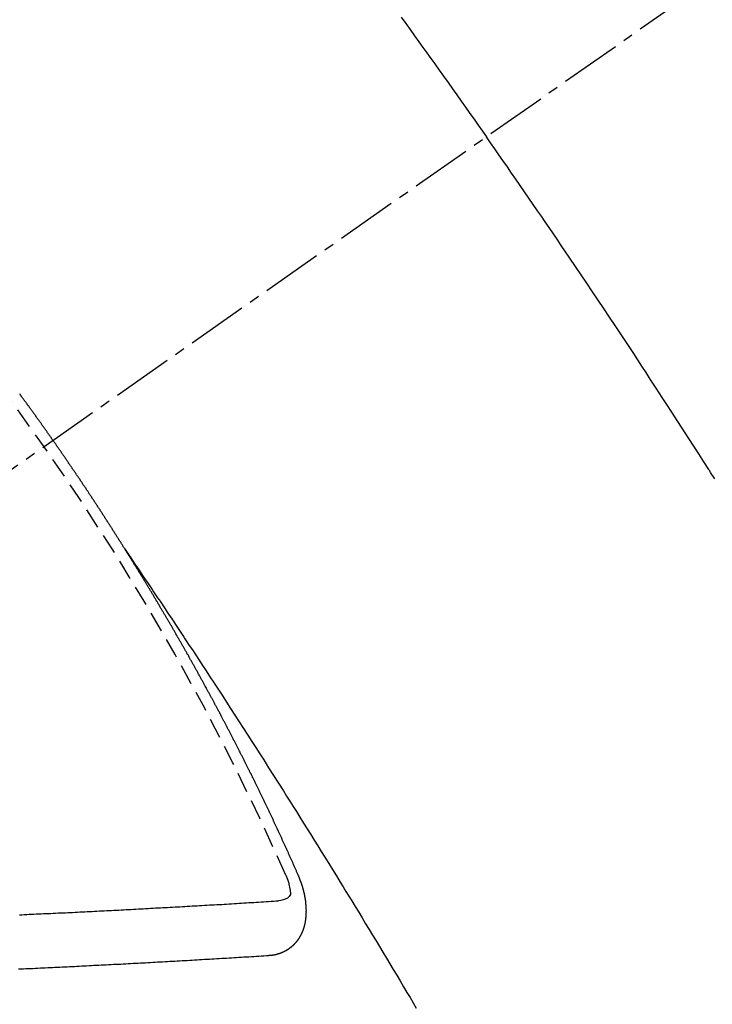
# Model space of a CAD drawing. Units: millimetres. Extents: x -109 to 26472, y -120 to 8859.
# Drawn here: x 3206 to 3215, y 6782 to 6794 of the extents above; entities that cross this region are included whole.
import ezdxf

# ---------------------------------------------------------------- set-up
doc = ezdxf.new("R2010")
doc.units = ezdxf.units.MM
doc.linetypes.add('CENTER2', pattern=[1.125, 0.75, -0.125, 0.125, -0.125])
doc.linetypes.add('HIDDEN', pattern=[0.375, 0.25, -0.125])
doc.layers.add('150-機器', color=8, linetype='Continuous')

# ---------------------------------------------------------------- blocks, each defined once
blk = doc.blocks.new('F402_H')
at = {"layer": '150-機器', "color": 13, "linetype": 'CENTER2'}
blk.add_line((0, 0), (-244.018, -170.863), dxfattribs=at)
at = {"layer": '150-機器', "color": 13, "linetype": 'HIDDEN'}
for points in [[(-213.676, -147.404), (-213.621, -147.48), (-213.566, -147.556), (-213.511, -147.632), (-213.457, -147.708), (-213.408, -147.776), (-213.359, -147.843), (-213.311, -147.911), (-213.262, -147.978), (-213.208, -148.055), (-213.153, -148.132), (-213.099, -148.208), (-213.044, -148.285), (-212.99, -148.361), (-212.936, -148.438), (-212.882, -148.514), (-212.828, -148.591), (-212.777, -148.663), (-212.726, -148.736), (-212.675, -148.809), (-212.624, -148.881)], [(-209.809, -153.097), (-209.859, -153.018), (-209.864, -153.01), (-209.87, -153.001), (-209.875, -152.992), (-209.881, -152.984), (-209.942, -152.887), (-210.004, -152.791), (-210.066, -152.695), (-210.128, -152.599), (-210.173, -152.529), (-210.218, -152.459), (-210.263, -152.39), (-210.308, -152.32), (-210.381, -152.206), (-210.455, -152.093), (-210.529, -151.98), (-210.603, -151.867), (-210.654, -151.788), (-210.706, -151.71), (-210.757, -151.631), (-210.808, -151.553), (-210.866, -151.466), (-210.923, -151.379), (-210.98, -151.292), (-211.038, -151.206), (-211.107, -151.102), (-211.177, -150.998), (-211.246, -150.894), (-211.316, -150.79), (-211.385, -150.686), (-211.455, -150.582), (-211.525, -150.478), (-211.595, -150.375), (-211.648, -150.297), (-211.701, -150.22), (-211.754, -150.142), (-211.806, -150.065), (-211.853, -149.996), (-211.9, -149.927), (-211.947, -149.858), (-211.994, -149.79), (-212.047, -149.712), (-212.101, -149.635), (-212.154, -149.557), (-212.207, -149.48), (-212.261, -149.403), (-212.314, -149.326), (-212.367, -149.248), (-212.421, -149.171), (-212.472, -149.099), (-212.522, -149.026), (-212.573, -148.954), (-212.624, -148.881)], [(-217.087, -153.962), (-217.091, -153.956), (-217.095, -153.95), (-217.097, -153.945), (-217.101, -153.939), (-217.105, -153.933), (-217.109, -153.927), (-217.112, -153.922), (-217.116, -153.916), (-217.119, -153.91), (-217.123, -153.905), (-217.127, -153.9), (-217.13, -153.893), (-217.133, -153.888), (-217.137, -153.883), (-217.14, -153.876), (-217.144, -153.871), (-217.148, -153.866), (-217.151, -153.859), (-217.155, -153.854), (-217.159, -153.849), (-217.162, -153.842), (-217.166, -153.837), (-217.169, -153.832), (-217.172, -153.826), (-217.176, -153.82), (-217.18, -153.815), (-217.183, -153.809), (-217.187, -153.803), (-217.19, -153.798), (-217.194, -153.792), (-217.198, -153.786), (-217.201, -153.781), (-217.204, -153.775), (-217.208, -153.769), (-217.212, -153.763), (-217.215, -153.758), (-217.219, -153.752), (-217.223, -153.746), (-217.226, -153.742), (-217.229, -153.735), (-217.233, -153.73), (-217.237, -153.725), (-217.24, -153.718), (-217.244, -153.713), (-217.248, -153.707), (-217.252, -153.702), (-217.255, -153.696), (-217.259, -153.69), (-217.262, -153.685), (-217.265, -153.679), (-217.269, -153.673), (-217.273, -153.668), (-217.277, -153.662), (-217.28, -153.656), (-217.283, -153.651), (-217.287, -153.646), (-217.291, -153.639), (-217.295, -153.634), (-217.298, -153.629), (-217.302, -153.623), (-217.305, -153.617), (-217.309, -153.612), (-217.313, -153.606), (-217.317, -153.6), (-217.319, -153.595), (-217.323, -153.589), (-217.327, -153.583), (-217.331, -153.578), (-217.334, -153.572), (-217.338, -153.566), (-217.342, -153.561), (-217.345, -153.556), (-217.349, -153.55), (-217.353, -153.544), (-217.357, -153.538), (-217.36, -153.533), (-217.363, -153.527), (-217.367, -153.521), (-217.371, -153.516), (-217.375, -153.511), (-217.378, -153.504), (-217.381, -153.499), (-217.385, -153.494), (-217.389, -153.488), (-217.392, -153.482), (-217.396, -153.477), (-217.4, -153.471), (-217.404, -153.465), (-217.407, -153.46), (-217.41, -153.454), (-217.414, -153.448), (-217.418, -153.444), (-217.422, -153.438), (-217.425, -153.432), (-217.429, -153.426), (-217.433, -153.421), (-217.437, -153.415), (-217.441, -153.409), (-217.443, -153.404), (-217.447, -153.398), (-217.451, -153.393), (-217.455, -153.387), (-217.459, -153.382), (-217.462, -153.376), (-217.466, -153.37), (-217.469, -153.365), (-217.473, -153.359), (-217.477, -153.354), (-217.48, -153.348), (-217.484, -153.342), (-217.488, -153.337), (-217.492, -153.331), (-217.495, -153.326), (-217.499, -153.32), (-217.503, -153.314), (-217.506, -153.309), (-217.51, -153.303), (-217.514, -153.298), (-217.518, -153.292), (-217.521, -153.287), (-217.525, -153.281), (-217.529, -153.275), (-217.532, -153.27), (-217.536, -153.264), (-217.539, -153.258), (-217.543, -153.252), (-217.547, -153.248), (-217.551, -153.242), (-217.555, -153.236), (-217.558, -153.231), (-217.561, -153.225), (-217.565, -153.219), (-217.569, -153.214), (-217.573, -153.209), (-217.577, -153.203), (-217.581, -153.197), (-217.584, -153.192), (-217.587, -153.186), (-217.591, -153.18), (-217.595, -153.175), (-217.599, -153.17), (-217.603, -153.164), (-217.607, -153.158), (-217.609, -153.153), (-217.613, -153.147), (-217.617, -153.141), (-217.621, -153.136), (-217.625, -153.131), (-217.629, -153.125), (-217.633, -153.119), (-217.636, -153.114), (-217.639, -153.108), (-217.643, -153.102), (-217.647, -153.097), (-217.651, -153.092), (-217.655, -153.086), (-217.659, -153.08), (-217.662, -153.075), (-217.666, -153.07), (-217.67, -153.063), (-217.673, -153.058), (-217.677, -153.053), (-217.681, -153.047), (-217.685, -153.041), (-217.688, -153.036), (-217.692, -153.031), (-217.696, -153.025), (-217.7, -153.02), (-217.703, -153.014), (-217.707, -153.008), (-217.711, -153.002), (-217.714, -152.997), (-217.718, -152.992), (-217.723, -152.986), (-217.726, -152.981), (-217.73, -152.975), (-217.734, -152.97), (-217.737, -152.965), (-217.741, -152.958), (-217.745, -152.953), (-217.749, -152.947), (-217.752, -152.942), (-217.756, -152.936), (-217.76, -152.931), (-217.763, -152.926), (-217.767, -152.92), (-217.771, -152.914), (-217.775, -152.909), (-217.779, -152.904), (-217.783, -152.898), (-217.786, -152.892), (-217.79, -152.887), (-217.794, -152.881), (-217.798, -152.875), (-217.802, -152.87), (-217.805, -152.865), (-217.809, -152.859), (-217.813, -152.853), (-217.816, -152.848), (-217.82, -152.843), (-217.824, -152.837), (-217.828, -152.831), (-217.832, -152.826), (-217.836, -152.821), (-217.84, -152.815), (-217.843, -152.81), (-217.847, -152.804), (-217.85, -152.798), (-217.854, -152.792), (-217.858, -152.787), (-217.862, -152.782), (-217.866, -152.776), (-217.869, -152.771), (-217.873, -152.765), (-217.877, -152.76), (-217.881, -152.754), (-217.885, -152.749), (-217.889, -152.743), (-217.893, -152.737), (-217.897, -152.732), (-217.9, -152.727), (-217.904, -152.721), (-217.908, -152.715), (-217.912, -152.711), (-217.916, -152.705), (-217.92, -152.699), (-217.924, -152.693), (-217.927, -152.688), (-217.931, -152.683), (-217.935, -152.677), (-217.939, -152.672), (-217.943, -152.666), (-217.947, -152.661), (-217.951, -152.655), (-217.954, -152.65), (-217.958, -152.644), (-217.962, -152.639), (-217.965, -152.634), (-217.969, -152.628), (-217.973, -152.622), (-217.977, -152.617), (-217.981, -152.612), (-217.985, -152.606), (-217.989, -152.6), (-217.992, -152.595), (-217.996, -152.59), (-218, -152.584), (-218.004, -152.578), (-218.008, -152.573), (-218.012, -152.568), (-218.016, -152.562), (-218.019, -152.557), (-218.023, -152.551), (-218.027, -152.546), (-218.031, -152.54), (-218.035, -152.535), (-218.039, -152.529), (-218.043, -152.523), (-218.046, -152.519), (-218.05, -152.513), (-218.054, -152.507), (-218.058, -152.501), (-218.062, -152.496), (-218.066, -152.491), (-218.07, -152.485), (-218.073, -152.48), (-218.077, -152.474), (-218.081, -152.469), (-218.085, -152.463), (-218.088, -152.458), (-218.092, -152.452), (-218.097, -152.447), (-218.101, -152.442), (-218.105, -152.437), (-218.109, -152.431), (-218.113, -152.425), (-218.116, -152.42), (-218.12, -152.415), (-218.124, -152.409), (-218.128, -152.404), (-218.132, -152.398), (-218.136, -152.392), (-218.14, -152.387), (-218.143, -152.382), (-218.147, -152.376), (-218.151, -152.37), (-218.154, -152.366), (-218.158, -152.36), (-218.163, -152.355), (-218.167, -152.349), (-218.171, -152.344), (-218.175, -152.338), (-218.179, -152.333), (-218.182, -152.328), (-218.186, -152.322), (-218.19, -152.316), (-218.194, -152.311), (-218.198, -152.306), (-218.202, -152.3), (-218.206, -152.294), (-218.21, -152.29), (-218.214, -152.284), (-218.218, -152.278), (-218.222, -152.273), (-218.225, -152.268), (-218.229, -152.262), (-218.233, -152.256), (-218.237, -152.251), (-218.241, -152.246), (-218.245, -152.24), (-218.25, -152.235), (-218.253, -152.23), (-218.257, -152.224), (-218.261, -152.219), (-218.264, -152.214), (-218.268, -152.208), (-218.272, -152.202), (-218.277, -152.196), (-218.28, -152.192), (-218.285, -152.186), (-218.289, -152.181), (-218.292, -152.176), (-218.296, -152.17), (-218.3, -152.164), (-218.304, -152.159), (-218.308, -152.154), (-218.312, -152.148), (-218.316, -152.143), (-218.32, -152.138), (-218.324, -152.132), (-218.328, -152.127), (-218.331, -152.122), (-218.335, -152.116), (-218.339, -152.11), (-218.344, -152.105), (-218.348, -152.1), (-218.352, -152.094), (-218.356, -152.089), (-218.359, -152.084), (-218.363, -152.078), (-218.367, -152.072), (-218.372, -152.067), (-218.375, -152.062), (-218.379, -152.057), (-218.383, -152.051)], [(-217.091, -153.956), (-217.048, -154.02), (-217.004, -154.085), (-216.961, -154.149), (-216.918, -154.213), (-216.888, -154.257), (-216.859, -154.301), (-216.829, -154.345), (-216.8, -154.389), (-216.783, -154.414), (-216.766, -154.439), (-216.749, -154.465), (-216.732, -154.49), (-216.715, -154.515), (-216.698, -154.54), (-216.681, -154.565), (-216.664, -154.59), (-216.651, -154.609), (-216.639, -154.628), (-216.626, -154.646), (-216.614, -154.665), (-216.588, -154.703), (-216.563, -154.741), (-216.538, -154.779), (-216.512, -154.817), (-216.5, -154.836), (-216.487, -154.855), (-216.474, -154.874), (-216.462, -154.893), (-216.445, -154.918), (-216.428, -154.943), (-216.412, -154.968), (-216.395, -154.993), (-216.378, -155.019), (-216.362, -155.044), (-216.345, -155.07), (-216.328, -155.095), (-216.291, -155.152), (-216.253, -155.209), (-216.216, -155.265), (-216.178, -155.322), (-216.149, -155.366), (-216.12, -155.411), (-216.091, -155.455), (-216.062, -155.499), (-216.041, -155.532), (-216.02, -155.564), (-215.998, -155.597), (-215.977, -155.629), (-215.928, -155.704), (-215.879, -155.779), (-215.83, -155.854), (-215.782, -155.93), (-215.728, -156.012), (-215.675, -156.095), (-215.622, -156.178), (-215.569, -156.26), (-215.52, -156.337), (-215.471, -156.413), (-215.422, -156.489), (-215.373, -156.565), (-215.312, -156.661), (-215.251, -156.756), (-215.19, -156.852), (-215.13, -156.948), (-215.09, -157.012), (-215.049, -157.075), (-215.009, -157.139), (-214.969, -157.203), (-214.925, -157.273), (-214.881, -157.344), (-214.837, -157.414), (-214.793, -157.484), (-214.749, -157.554), (-214.706, -157.625), (-214.662, -157.695), (-214.618, -157.766), (-214.571, -157.842), (-214.523, -157.919), (-214.476, -157.996), (-214.429, -158.073), (-214.393, -158.13), (-214.358, -158.188), (-214.322, -158.245), (-214.287, -158.303), (-214.244, -158.374), (-214.2, -158.444), (-214.157, -158.515), (-214.115, -158.586), (-214.072, -158.656), (-214.029, -158.727), (-213.986, -158.797), (-213.944, -158.868), (-213.901, -158.938), (-213.859, -159.009), (-213.816, -159.08), (-213.774, -159.15), (-213.731, -159.221), (-213.689, -159.292), (-213.647, -159.363), (-213.605, -159.434), (-213.566, -159.498), (-213.528, -159.563), (-213.49, -159.627)], [(-214.943, -157.995), (-214.948, -157.985), (-214.951, -157.977), (-214.955, -157.968), (-214.958, -157.96), (-214.962, -157.952), (-214.967, -157.943), (-214.97, -157.934), (-214.974, -157.926), (-214.977, -157.917), (-214.981, -157.909), (-214.985, -157.9), (-214.989, -157.891), (-214.993, -157.883), (-214.996, -157.874), (-215, -157.866), (-215.004, -157.857), (-215.008, -157.849), (-215.011, -157.84), (-215.015, -157.832), (-215.019, -157.822), (-215.023, -157.814), (-215.027, -157.806), (-215.03, -157.797), (-215.034, -157.789), (-215.039, -157.78), (-215.042, -157.772), (-215.046, -157.763), (-215.049, -157.755), (-215.053, -157.745), (-215.058, -157.737), (-215.061, -157.729), (-215.065, -157.72), (-215.068, -157.712), (-215.073, -157.703), (-215.077, -157.695), (-215.08, -157.686), (-215.084, -157.678), (-215.089, -157.669), (-215.092, -157.66), (-215.096, -157.652), (-215.1, -157.644), (-215.104, -157.635), (-215.108, -157.626), (-215.111, -157.618), (-215.116, -157.61), (-215.12, -157.601), (-215.123, -157.592), (-215.127, -157.584), (-215.132, -157.575), (-215.135, -157.566), (-215.139, -157.558), (-215.143, -157.55), (-215.147, -157.541), (-215.15, -157.532), (-215.155, -157.524), (-215.158, -157.516), (-215.162, -157.506), (-215.167, -157.498), (-215.17, -157.49), (-215.174, -157.481), (-215.179, -157.473), (-215.182, -157.464), (-215.186, -157.456), (-215.191, -157.447), (-215.194, -157.438), (-215.198, -157.43), (-215.203, -157.421), (-215.206, -157.413), (-215.21, -157.404), (-215.214, -157.396), (-215.218, -157.387), (-215.222, -157.378), (-215.226, -157.371), (-215.23, -157.361), (-215.234, -157.353), (-215.238, -157.345), (-215.242, -157.335), (-215.246, -157.328), (-215.25, -157.319), (-215.253, -157.311), (-215.258, -157.302), (-215.262, -157.293), (-215.266, -157.285), (-215.27, -157.276), (-215.274, -157.268), (-215.278, -157.26), (-215.282, -157.25), (-215.286, -157.242), (-215.29, -157.234), (-215.294, -157.225), (-215.298, -157.217), (-215.302, -157.208), (-215.307, -157.199), (-215.31, -157.191), (-215.315, -157.183), (-215.319, -157.174), (-215.322, -157.165), (-215.326, -157.157), (-215.331, -157.148), (-215.335, -157.14), (-215.338, -157.132), (-215.343, -157.123), (-215.347, -157.114), (-215.35, -157.106), (-215.355, -157.097), (-215.359, -157.089), (-215.363, -157.081), (-215.367, -157.071), (-215.371, -157.063), (-215.375, -157.055), (-215.38, -157.046), (-215.383, -157.038), (-215.388, -157.029), (-215.392, -157.02), (-215.396, -157.013), (-215.4, -157.003), (-215.405, -156.995), (-215.408, -156.987), (-215.413, -156.978), (-215.417, -156.97), (-215.421, -156.962), (-215.425, -156.952), (-215.429, -156.944), (-215.433, -156.935), (-215.438, -156.927), (-215.441, -156.919), (-215.446, -156.91), (-215.45, -156.901), (-215.454, -156.893), (-215.458, -156.884), (-215.462, -156.876), (-215.466, -156.867), (-215.471, -156.859), (-215.474, -156.851), (-215.479, -156.842), (-215.483, -156.833), (-215.488, -156.825), (-215.491, -156.816), (-215.495, -156.808), (-215.5, -156.799), (-215.504, -156.791), (-215.509, -156.782), (-215.512, -156.774), (-215.517, -156.766), (-215.521, -156.756), (-215.525, -156.748), (-215.529, -156.739), (-215.533, -156.731), (-215.538, -156.723), (-215.542, -156.714), (-215.546, -156.706), (-215.55, -156.697), (-215.555, -156.689), (-215.559, -156.681), (-215.563, -156.672), (-215.567, -156.664), (-215.571, -156.654), (-215.576, -156.646), (-215.58, -156.638), (-215.584, -156.629), (-215.589, -156.621), (-215.593, -156.612), (-215.597, -156.604), (-215.602, -156.595), (-215.605, -156.587), (-215.61, -156.579), (-215.614, -156.57), (-215.618, -156.562), (-215.623, -156.553), (-215.627, -156.544), (-215.631, -156.536), (-215.636, -156.528), (-215.639, -156.519), (-215.644, -156.51), (-215.649, -156.503), (-215.653, -156.493), (-215.657, -156.485), (-215.662, -156.477), (-215.665, -156.468), (-215.67, -156.459), (-215.675, -156.451), (-215.678, -156.443), (-215.683, -156.434), (-215.687, -156.426), (-215.691, -156.417), (-215.696, -156.409), (-215.701, -156.4), (-215.704, -156.392), (-215.709, -156.383), (-215.713, -156.375), (-215.718, -156.366), (-215.722, -156.358), (-215.726, -156.35), (-215.73, -156.341), (-215.735, -156.333), (-215.74, -156.324), (-215.744, -156.316), (-215.748, -156.307), (-215.752, -156.299), (-215.757, -156.29), (-215.761, -156.282), (-215.766, -156.273), (-215.77, -156.265), (-215.775, -156.256), (-215.778, -156.248), (-215.783, -156.239), (-215.788, -156.231), (-215.792, -156.223), (-215.796, -156.214), (-215.8, -156.206), (-215.805, -156.197), (-215.81, -156.189), (-215.814, -156.18), (-215.818, -156.172), (-215.823, -156.163), (-215.827, -156.155), (-215.831, -156.146), (-215.836, -156.138), (-215.841, -156.129), (-215.845, -156.121), (-215.849, -156.112), (-215.853, -156.104), (-215.858, -156.095), (-215.863, -156.087), (-215.867, -156.079), (-215.871, -156.07), (-215.876, -156.061), (-215.88, -156.054), (-215.885, -156.045), (-215.889, -156.037), (-215.893, -156.028), (-215.898, -156.02), (-215.903, -156.011), (-215.907, -156.003), (-215.912, -155.994), (-215.915, -155.986), (-215.92, -155.977), (-215.925, -155.969), (-215.93, -155.96), (-215.934, -155.952), (-215.939, -155.944), (-215.942, -155.935), (-215.947, -155.926), (-215.952, -155.918), (-215.957, -155.91), (-215.961, -155.902), (-215.966, -155.893), (-215.97, -155.884), (-215.974, -155.876), (-215.979, -155.867), (-215.983, -155.859), (-215.988, -155.85), (-215.993, -155.842), (-215.998, -155.834), (-216.002, -155.826), (-216.006, -155.817), (-216.01, -155.809), (-216.015, -155.8), (-216.02, -155.792), (-216.024, -155.783), (-216.029, -155.775), (-216.034, -155.767), (-216.038, -155.759), (-216.043, -155.75), (-216.047, -155.741), (-216.051, -155.733), (-216.056, -155.724), (-216.061, -155.716), (-216.065, -155.707), (-216.07, -155.699), (-216.075, -155.691), (-216.079, -155.683), (-216.084, -155.674), (-216.088, -155.666), (-216.093, -155.657), (-216.098, -155.648), (-216.102, -155.64), (-216.106, -155.631), (-216.111, -155.623), (-216.116, -155.615), (-216.12, -155.607), (-216.125, -155.598), (-216.129, -155.59), (-216.134, -155.581), (-216.139, -155.572), (-216.143, -155.565), (-216.148, -155.556), (-216.153, -155.548), (-216.158, -155.539), (-216.162, -155.531), (-216.167, -155.522), (-216.171, -155.515), (-216.176, -155.506), (-216.181, -155.497), (-216.185, -155.489), (-216.19, -155.48), (-216.194, -155.472), (-216.199, -155.464), (-216.204, -155.456), (-216.209, -155.447), (-216.214, -155.438), (-216.218, -155.43), (-216.223, -155.422), (-216.227, -155.414), (-216.232, -155.405), (-216.236, -155.397), (-216.241, -155.388), (-216.246, -155.38), (-216.25, -155.372), (-216.255, -155.363), (-216.26, -155.355), (-216.265, -155.346), (-216.269, -155.338), (-216.274, -155.33), (-216.279, -155.321), (-216.283, -155.313), (-216.288, -155.304), (-216.292, -155.296), (-216.297, -155.287), (-216.302, -155.279), (-216.306, -155.271), (-216.312, -155.263), (-216.317, -155.255), (-216.321, -155.246), (-216.326, -155.237), (-216.331, -155.229), (-216.336, -155.221), (-216.34, -155.213), (-216.345, -155.204), (-216.35, -155.195), (-216.354, -155.187), (-216.359, -155.179), (-216.363, -155.171), (-216.369, -155.162), (-216.374, -155.154), (-216.378, -155.146), (-216.383, -155.137), (-216.387, -155.129), (-216.392, -155.12), (-216.397, -155.112), (-216.402, -155.104), (-216.406, -155.095), (-216.412, -155.088), (-216.417, -155.079), (-216.421, -155.07), (-216.426, -155.062), (-216.431, -155.053), (-216.435, -155.046), (-216.44, -155.037), (-216.446, -155.029), (-216.45, -155.021), (-216.455, -155.012), (-216.46, -155.003), (-216.464, -154.995), (-216.469, -154.987), (-216.473, -154.979), (-216.479, -154.97), (-216.484, -154.962), (-216.488, -154.954), (-216.493, -154.945), (-216.498, -154.937), (-216.502, -154.928), (-216.508, -154.92), (-216.512, -154.912), (-216.517, -154.904), (-216.522, -154.895), (-216.527, -154.887), (-216.532, -154.879), (-216.537, -154.871), (-216.542, -154.862), (-216.546, -154.853), (-216.551, -154.845), (-216.557, -154.837), (-216.561, -154.828), (-216.566, -154.82), (-216.571, -154.812), (-216.576, -154.804), (-216.581, -154.796), (-216.586, -154.787), (-216.59, -154.779), (-216.595, -154.77), (-216.601, -154.762), (-216.605, -154.754), (-216.61, -154.745), (-216.615, -154.737), (-216.62, -154.729), (-216.625, -154.721), (-216.63, -154.712), (-216.634, -154.704), (-216.64, -154.696), (-216.644, -154.688), (-216.649, -154.679), (-216.654, -154.67), (-216.659, -154.663), (-216.664, -154.654), (-216.669, -154.645), (-216.674, -154.638), (-216.679, -154.629), (-216.684, -154.621), (-216.688, -154.613), (-216.694, -154.605), (-216.699, -154.596), (-216.703, -154.588), (-216.709, -154.58), (-216.714, -154.571), (-216.718, -154.563), (-216.723, -154.554), (-216.728, -154.547), (-216.733, -154.538), (-216.738, -154.529), (-216.743, -154.522), (-216.748, -154.513), (-216.753, -154.505), (-216.758, -154.497), (-216.763, -154.489), (-216.768, -154.48), (-216.773, -154.472), (-216.778, -154.464), (-216.783, -154.455), (-216.788, -154.448), (-216.793, -154.439), (-216.798, -154.43), (-216.803, -154.423), (-216.808, -154.414), (-216.813, -154.405), (-216.818, -154.398), (-216.823, -154.389), (-216.828, -154.381), (-216.833, -154.373), (-216.838, -154.364), (-216.843, -154.356), (-216.848, -154.348), (-216.853, -154.34), (-216.858, -154.331), (-216.863, -154.323), (-216.868, -154.315), (-216.873, -154.307), (-216.878, -154.299), (-216.883, -154.29), (-216.888, -154.282), (-216.893, -154.274), (-216.898, -154.266), (-216.904, -154.257), (-216.908, -154.25), (-216.913, -154.241), (-216.919, -154.233), (-216.923, -154.225), (-216.929, -154.216), (-216.934, -154.208), (-216.94, -154.2), (-216.944, -154.192), (-216.949, -154.183), (-216.955, -154.175), (-216.959, -154.167), (-216.965, -154.159), (-216.97, -154.15), (-216.975, -154.143), (-216.98, -154.134), (-216.985, -154.126), (-216.99, -154.118), (-216.995, -154.11), (-217, -154.101), (-217.005, -154.093), (-217.01, -154.085), (-217.015, -154.076), (-217.02, -154.069), (-217.025, -154.06), (-217.031, -154.052), (-217.036, -154.043), (-217.041, -154.036), (-217.046, -154.027), (-217.052, -154.019), (-217.056, -154.011), (-217.062, -154.003), (-217.067, -153.994), (-217.072, -153.987), (-217.077, -153.978), (-217.082, -153.97), (-217.087, -153.962)], [(-215.31, -158.977), (-215.308, -158.977), (-215.306, -158.976), (-215.303, -158.976), (-215.301, -158.976), (-215.298, -158.976), (-215.295, -158.975), (-215.293, -158.975), (-215.291, -158.975), (-215.288, -158.975), (-215.286, -158.975), (-215.284, -158.974), (-215.281, -158.974), (-215.279, -158.973), (-215.276, -158.973), (-215.274, -158.973), (-215.271, -158.973), (-215.269, -158.973), (-215.266, -158.972), (-215.264, -158.971), (-215.262, -158.971), (-215.26, -158.971), (-215.257, -158.971), (-215.255, -158.97), (-215.252, -158.969), (-215.249, -158.97), (-215.247, -158.969), (-215.245, -158.969), (-215.243, -158.969), (-215.24, -158.968), (-215.237, -158.968), (-215.235, -158.967), (-215.233, -158.967), (-215.231, -158.966), (-215.229, -158.965), (-215.226, -158.965), (-215.224, -158.964), (-215.222, -158.964), (-215.22, -158.964), (-215.217, -158.963), (-215.214, -158.962), (-215.213, -158.961), (-215.211, -158.961), (-215.208, -158.961), (-215.205, -158.96), (-215.203, -158.959), (-215.201, -158.958), (-215.199, -158.958), (-215.197, -158.958), (-215.194, -158.957), (-215.192, -158.955), (-215.19, -158.955), (-215.188, -158.955), (-215.185, -158.954), (-215.183, -158.953), (-215.181, -158.952), (-215.179, -158.952), (-215.176, -158.95), (-215.174, -158.95), (-215.173, -158.949), (-215.17, -158.949), (-215.167, -158.948), (-215.166, -158.947), (-215.164, -158.946), (-215.162, -158.945), (-215.159, -158.944), (-215.157, -158.944), (-215.155, -158.943), (-215.153, -158.942), (-215.15, -158.941), (-215.148, -158.94), (-215.147, -158.939), (-215.144, -158.939), (-215.142, -158.937), (-215.14, -158.937), (-215.138, -158.936), (-215.136, -158.935), (-215.133, -158.934), (-215.132, -158.933), (-215.13, -158.932), (-215.128, -158.931), (-215.125, -158.93), (-215.123, -158.929), (-215.122, -158.928), (-215.119, -158.928), (-215.117, -158.926), (-215.115, -158.925), (-215.113, -158.924), (-215.111, -158.923), (-215.109, -158.921), (-215.107, -158.921), (-215.105, -158.92), (-215.104, -158.919), (-215.101, -158.917), (-215.099, -158.917), (-215.097, -158.916), (-215.096, -158.915), (-215.093, -158.913), (-215.091, -158.912), (-215.089, -158.911), (-215.088, -158.91), (-215.085, -158.908), (-215.084, -158.907), (-215.082, -158.906), (-215.08, -158.906), (-215.077, -158.904), (-215.076, -158.903), (-215.074, -158.902), (-215.072, -158.901), (-215.07, -158.899), (-215.068, -158.898), (-215.067, -158.897), (-215.064, -158.895), (-215.063, -158.894), (-215.061, -158.893), (-215.059, -158.892), (-215.057, -158.89), (-215.055, -158.889), (-215.054, -158.888), (-215.052, -158.886), (-215.05, -158.885), (-215.048, -158.884), (-215.046, -158.882), (-215.045, -158.881), (-215.042, -158.88), (-215.041, -158.878), (-215.039, -158.877), (-215.037, -158.876), (-215.035, -158.874), (-215.034, -158.872), (-215.032, -158.871), (-215.031, -158.87), (-215.028, -158.868), (-215.026, -158.867), (-215.025, -158.865), (-215.024, -158.864), (-215.021, -158.862), (-215.02, -158.861), (-215.018, -158.86), (-215.017, -158.858), (-215.015, -158.856), (-215.013, -158.855), (-215.011, -158.854), (-215.01, -158.852), (-215.008, -158.851), (-215.006, -158.849), (-215.005, -158.847), (-215.003, -158.846), (-215.001, -158.845), (-215, -158.843), (-214.998, -158.841), (-214.997, -158.84), (-214.995, -158.838), (-214.993, -158.837), (-214.992, -158.835), (-214.99, -158.834), (-214.989, -158.832), (-214.987, -158.83), (-214.986, -158.828), (-214.984, -158.827), (-214.983, -158.826), (-214.981, -158.823), (-214.979, -158.822), (-214.978, -158.82), (-214.976, -158.819), (-214.975, -158.817), (-214.973, -158.814), (-214.972, -158.813), (-214.971, -158.811), (-214.969, -158.81), (-214.967, -158.808), (-214.966, -158.806), (-214.965, -158.804), (-214.963, -158.802), (-214.962, -158.801), (-214.96, -158.799), (-214.959, -158.797), (-214.957, -158.796), (-214.956, -158.794), (-214.955, -158.792), (-214.953, -158.79), (-214.952, -158.788), (-214.951, -158.786), (-214.949, -158.784), (-214.948, -158.783), (-214.947, -158.781), (-214.945, -158.779), (-214.944, -158.777), (-214.942, -158.775), (-214.941, -158.773), (-214.94, -158.772), (-214.938, -158.769), (-214.937, -158.767), (-214.936, -158.765), (-214.934, -158.764), (-214.933, -158.762), (-214.932, -158.76), (-214.93, -158.757), (-214.929, -158.755), (-214.928, -158.754), (-214.927, -158.752), (-214.926, -158.75), (-214.925, -158.748), (-214.924, -158.746), (-214.922, -158.743), (-214.921, -158.741), (-214.92, -158.739), (-214.919, -158.737), (-214.918, -158.735), (-214.917, -158.733), (-214.916, -158.731), (-214.915, -158.729), (-214.913, -158.727), (-214.912, -158.725), (-214.911, -158.723), (-214.91, -158.721), (-214.909, -158.719), (-214.908, -158.717), (-214.907, -158.714), (-214.906, -158.712), (-214.905, -158.71), (-214.904, -158.708), (-214.902, -158.706), (-214.901, -158.704), (-214.9, -158.701), (-214.899, -158.699), (-214.898, -158.697), (-214.897, -158.695), (-214.897, -158.692), (-214.896, -158.691), (-214.895, -158.689), (-214.894, -158.687), (-214.893, -158.684), (-214.892, -158.682), (-214.891, -158.68), (-214.891, -158.677), (-214.889, -158.675), (-214.888, -158.673), (-214.887, -158.67), (-214.886, -158.668), (-214.886, -158.665), (-214.884, -158.663), (-214.883, -158.661), (-214.883, -158.658), (-214.882, -158.656), (-214.881, -158.654), (-214.88, -158.652), (-214.88, -158.649), (-214.879, -158.647), (-214.878, -158.644), (-214.877, -158.642), (-214.877, -158.639), (-214.876, -158.638), (-214.875, -158.635), (-214.874, -158.633), (-214.874, -158.631), (-214.873, -158.629), (-214.873, -158.626), (-214.872, -158.624), (-214.871, -158.621), (-214.871, -158.618), (-214.87, -158.616), (-214.869, -158.614), (-214.869, -158.611), (-214.868, -158.609), (-214.867, -158.606), (-214.867, -158.603), (-214.866, -158.601), (-214.865, -158.599), (-214.865, -158.596), (-214.864, -158.594), (-214.864, -158.592), (-214.863, -158.589), (-214.863, -158.586), (-214.862, -158.584), (-214.861, -158.581), (-214.861, -158.579), (-214.86, -158.576), (-214.859, -158.574), (-214.86, -158.572), (-214.859, -158.569), (-214.859, -158.566), (-214.858, -158.563), (-214.858, -158.56), (-214.857, -158.558), (-214.856, -158.556), (-214.857, -158.554), (-214.856, -158.551), (-214.856, -158.548), (-214.855, -158.545), (-214.855, -158.542), (-214.854, -158.54), (-214.854, -158.537), (-214.854, -158.535), (-214.853, -158.532), (-214.853, -158.529), (-214.852, -158.526), (-214.853, -158.524), (-214.852, -158.521), (-214.852, -158.519), (-214.851, -158.516), (-214.852, -158.514), (-214.851, -158.511), (-214.851, -158.508), (-214.85, -158.505), (-214.85, -158.503), (-214.85, -158.5), (-214.85, -158.497), (-214.849, -158.495), (-214.849, -158.492), (-214.849, -158.49), (-214.848, -158.487), (-214.849, -158.485), (-214.849, -158.481), (-214.848, -158.478), (-214.848, -158.476), (-214.848, -158.473), (-214.848, -158.471), (-214.847, -158.468), (-214.848, -158.465), (-214.848, -158.462), (-214.847, -158.459), (-214.847, -158.457), (-214.847, -158.454), (-214.847, -158.451), (-214.847, -158.448), (-214.847, -158.446), (-214.846, -158.443), (-214.847, -158.44), (-214.847, -158.437), (-214.847, -158.435), (-214.847, -158.432), (-214.847, -158.428), (-214.847, -158.426), (-214.846, -158.424), (-214.847, -158.42), (-214.847, -158.418), (-214.846, -158.415), (-214.847, -158.412), (-214.847, -158.409), (-214.847, -158.407), (-214.847, -158.403), (-214.848, -158.401), (-214.847, -158.398), (-214.847, -158.395), (-214.847, -158.393), (-214.848, -158.389), (-214.848, -158.387), (-214.847, -158.384), (-214.848, -158.381), (-214.848, -158.378), (-214.849, -158.375), (-214.848, -158.372), (-214.849, -158.369), (-214.849, -158.367), (-214.85, -158.364), (-214.849, -158.361), (-214.85, -158.358), (-214.849, -158.355), (-214.85, -158.352), (-214.851, -158.35), (-214.851, -158.346), (-214.851, -158.344), (-214.851, -158.34), (-214.851, -158.338), (-214.852, -158.335), (-214.852, -158.332), (-214.852, -158.329), (-214.853, -158.326), (-214.853, -158.324), (-214.853, -158.32), (-214.854, -158.318), (-214.854, -158.314), (-214.854, -158.312), (-214.855, -158.309), (-214.855, -158.305), (-214.855, -158.303), (-214.856, -158.3), (-214.856, -158.296), (-214.857, -158.294), (-214.858, -158.291), (-214.858, -158.288), (-214.858, -158.285), (-214.859, -158.282), (-214.859, -158.279), (-214.859, -158.277), (-214.86, -158.274), (-214.86, -158.27), (-214.861, -158.268), (-214.861, -158.265), (-214.862, -158.262), (-214.862, -158.258), (-214.863, -158.256), (-214.864, -158.253), (-214.864, -158.249), (-214.865, -158.246), (-214.865, -158.244), (-214.866, -158.241), (-214.867, -158.238), (-214.867, -158.234), (-214.868, -158.231), (-214.868, -158.229), (-214.869, -158.226), (-214.869, -158.223), (-214.87, -158.22), (-214.871, -158.217), (-214.871, -158.214), (-214.872, -158.211), (-214.873, -158.208), (-214.873, -158.205), (-214.874, -158.202), (-214.875, -158.199), (-214.876, -158.196), (-214.876, -158.193), (-214.877, -158.19), (-214.878, -158.187), (-214.878, -158.184), (-214.879, -158.181), (-214.88, -158.178), (-214.881, -158.175), (-214.882, -158.172), (-214.882, -158.169), (-214.883, -158.166), (-214.884, -158.163), (-214.885, -158.16), (-214.886, -158.157), (-214.886, -158.154), (-214.887, -158.151), (-214.888, -158.148), (-214.889, -158.145), (-214.89, -158.142), (-214.891, -158.139), (-214.891, -158.136), (-214.892, -158.133), (-214.893, -158.13), (-214.895, -158.127), (-214.895, -158.124), (-214.896, -158.121), (-214.897, -158.118), (-214.898, -158.115), (-214.899, -158.112), (-214.9, -158.109), (-214.901, -158.106), (-214.902, -158.103), (-214.903, -158.1), (-214.903, -158.097), (-214.905, -158.093), (-214.906, -158.09), (-214.907, -158.087), (-214.908, -158.085), (-214.909, -158.082), (-214.91, -158.079), (-214.911, -158.076), (-214.912, -158.073), (-214.913, -158.069), (-214.915, -158.067), (-214.916, -158.063), (-214.917, -158.06), (-214.918, -158.057), (-214.919, -158.054), (-214.921, -158.052), (-214.921, -158.049), (-214.922, -158.046), (-214.924, -158.042), (-214.926, -158.039), (-214.926, -158.036), (-214.927, -158.033), (-214.928, -158.03), (-214.93, -158.028), (-214.931, -158.024), (-214.932, -158.021), (-214.933, -158.018), (-214.935, -158.015), (-214.936, -158.012), (-214.937, -158.009), (-214.938, -158.006), (-214.94, -158.003), (-214.941, -158), (-214.942, -157.997), (-214.943, -157.995)], [(-215.106, -157.969), (-215.098, -157.988), (-215.091, -158.008), (-215.083, -158.028), (-215.076, -158.049), (-215.072, -158.061), (-215.068, -158.074), (-215.064, -158.087), (-215.061, -158.1), (-215.057, -158.119), (-215.054, -158.137), (-215.051, -158.157), (-215.048, -158.176), (-215.045, -158.189), (-215.043, -158.201), (-215.043, -158.213), (-215.044, -158.225), (-215.049, -158.238), (-215.058, -158.249), (-215.068, -158.26), (-215.08, -158.269), (-215.106, -158.283), (-215.133, -158.293), (-215.162, -158.299), (-215.191, -158.303)], [(-218.387, -158.476), (-218.357, -158.475), (-218.327, -158.473), (-218.297, -158.472), (-218.268, -158.47), (-218.238, -158.469), (-218.208, -158.467), (-218.178, -158.466), (-218.149, -158.465), (-218.118, -158.463), (-218.089, -158.462), (-218.059, -158.461), (-218.03, -158.459), (-217.999, -158.458), (-217.97, -158.456), (-217.94, -158.455), (-217.91, -158.453), (-217.88, -158.452), (-217.85, -158.45), (-217.819, -158.45), (-217.79, -158.449), (-217.759, -158.447), (-217.73, -158.446), (-217.7, -158.444), (-217.67, -158.443), (-217.64, -158.441), (-217.61, -158.44), (-217.58, -158.438), (-217.55, -158.437), (-217.52, -158.435), (-217.49, -158.434), (-217.46, -158.432), (-217.43, -158.431), (-217.4, -158.429), (-217.37, -158.428), (-217.341, -158.426), (-217.31, -158.425), (-217.281, -158.423), (-217.25, -158.421), (-217.22, -158.42), (-217.19, -158.418), (-217.16, -158.417), (-217.13, -158.415), (-217.1, -158.414), (-217.069, -158.412), (-217.04, -158.411), (-217.009, -158.409), (-216.98, -158.408), (-216.949, -158.406), (-216.919, -158.404), (-216.889, -158.403), (-216.859, -158.401), (-216.829, -158.399), (-216.799, -158.398), (-216.769, -158.396), (-216.738, -158.394), (-216.708, -158.392), (-216.678, -158.391), (-216.648, -158.389), (-216.618, -158.388), (-216.587, -158.386), (-216.558, -158.385), (-216.527, -158.383), (-216.497, -158.381), (-216.466, -158.379), (-216.436, -158.377), (-216.406, -158.376), (-216.376, -158.374), (-216.346, -158.373), (-216.315, -158.371), (-216.285, -158.369), (-216.254, -158.367), (-216.225, -158.366), (-216.194, -158.364), (-216.164, -158.362), (-216.134, -158.361), (-216.103, -158.359), (-216.073, -158.357), (-216.043, -158.355), (-216.012, -158.353), (-215.982, -158.352), (-215.951, -158.35), (-215.921, -158.348), (-215.891, -158.347), (-215.861, -158.345), (-215.831, -158.343), (-215.8, -158.341), (-215.77, -158.339), (-215.739, -158.338), (-215.709, -158.336), (-215.679, -158.334), (-215.648, -158.332), (-215.617, -158.33), (-215.587, -158.328), (-215.556, -158.326), (-215.526, -158.324), (-215.495, -158.323), (-215.465, -158.321), (-215.435, -158.319), (-215.404, -158.317), (-215.374, -158.315), (-215.344, -158.313), (-215.314, -158.311), (-215.282, -158.309), (-215.252, -158.307), (-215.222, -158.305), (-215.191, -158.303)], [(-218.397, -159.144), (-218.367, -159.143), (-218.337, -159.141), (-218.308, -159.14), (-218.277, -159.138), (-218.247, -159.138), (-218.218, -159.137), (-218.187, -159.135), (-218.158, -159.134), (-218.127, -159.132), (-218.098, -159.131), (-218.068, -159.129), (-218.038, -159.128), (-218.008, -159.126), (-217.978, -159.125), (-217.948, -159.123), (-217.918, -159.122), (-217.888, -159.12), (-217.857, -159.119), (-217.828, -159.118), (-217.797, -159.116), (-217.768, -159.115), (-217.737, -159.113), (-217.708, -159.112), (-217.677, -159.11), (-217.648, -159.109), (-217.617, -159.107), (-217.587, -159.105), (-217.557, -159.104), (-217.527, -159.102), (-217.497, -159.101), (-217.467, -159.099), (-217.437, -159.098), (-217.407, -159.097), (-217.376, -159.095), (-217.346, -159.094), (-217.316, -159.092), (-217.286, -159.09), (-217.255, -159.089), (-217.226, -159.087), (-217.195, -159.086), (-217.165, -159.084), (-217.135, -159.083), (-217.105, -159.081), (-217.075, -159.079), (-217.044, -159.077), (-217.015, -159.076), (-216.984, -159.074), (-216.954, -159.072), (-216.923, -159.071), (-216.893, -159.07), (-216.863, -159.068), (-216.833, -159.067), (-216.802, -159.065), (-216.772, -159.063), (-216.741, -159.061), (-216.712, -159.06), (-216.681, -159.058), (-216.651, -159.056), (-216.621, -159.055), (-216.59, -159.053), (-216.56, -159.051), (-216.529, -159.049), (-216.499, -159.047), (-216.469, -159.046), (-216.439, -159.044), (-216.409, -159.042), (-216.378, -159.041), (-216.348, -159.039), (-216.317, -159.038), (-216.286, -159.036), (-216.256, -159.034), (-216.226, -159.032), (-216.195, -159.031), (-216.165, -159.029), (-216.135, -159.027), (-216.104, -159.025), (-216.074, -159.023), (-216.043, -159.022), (-216.013, -159.02), (-215.983, -159.018), (-215.952, -159.016), (-215.922, -159.014), (-215.891, -159.012), (-215.86, -159.01), (-215.83, -159.009), (-215.799, -159.007), (-215.769, -159.005), (-215.739, -159.003), (-215.708, -159.001), (-215.678, -158.999), (-215.647, -158.997), (-215.616, -158.995), (-215.585, -158.994), (-215.555, -158.993), (-215.524, -158.991), (-215.494, -158.989), (-215.463, -158.987), (-215.432, -158.985), (-215.402, -158.983), (-215.372, -158.981), (-215.34, -158.979), (-215.31, -158.977)]]:
    blk.add_lwpolyline(points, dxfattribs=at)
blk.add_arc((-243.713, -170.649), 31.291, 23.8896, 46.1105, dxfattribs=at)

msp = doc.modelspace()

# ---------------------------------------------------------------- block references
at = {"layer": '150-機器'}
msp.add_blockref('F402_H', (3424.725, 6941.762), dxfattribs=at)

doc.saveas('drawing.dxf')
